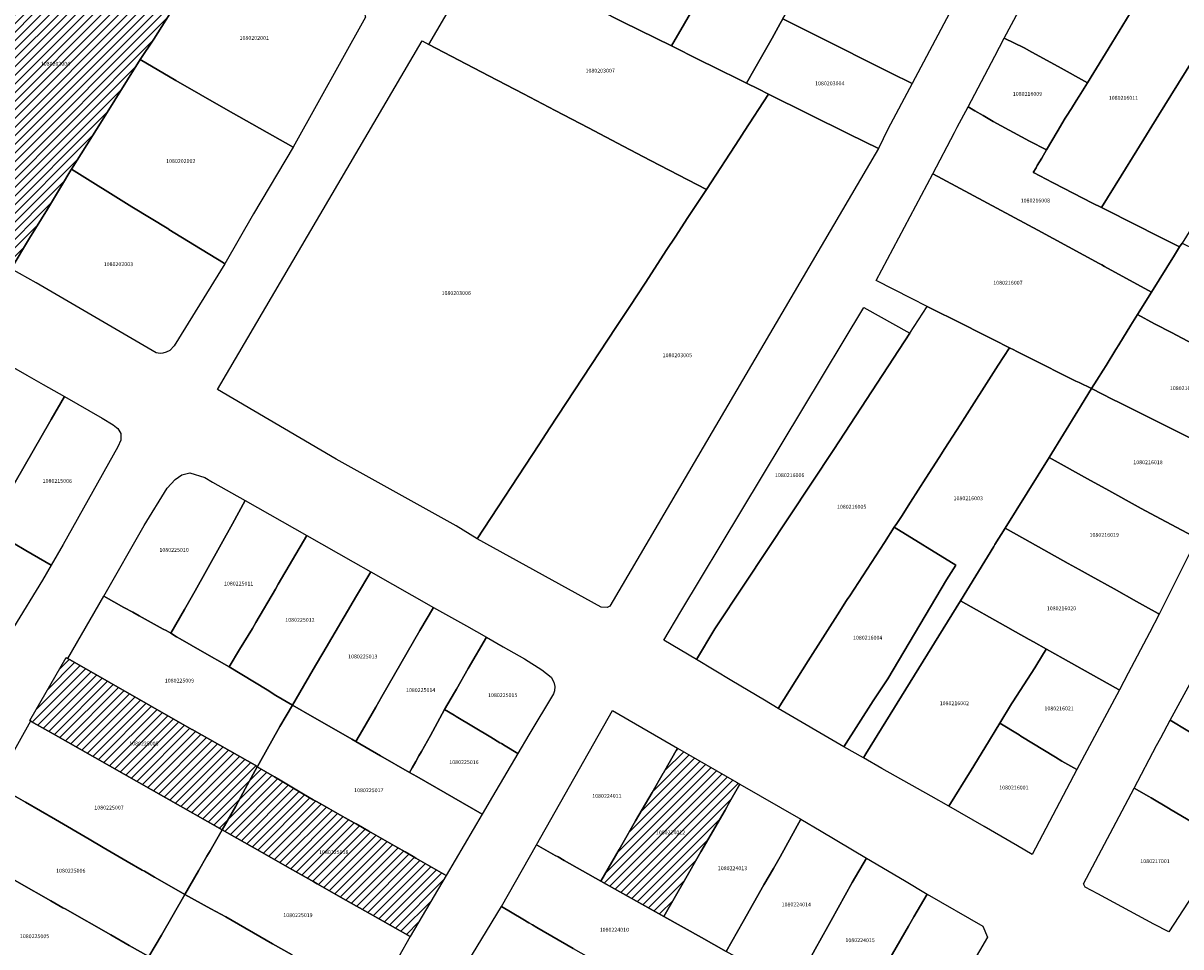
# Model space of a CAD drawing. Units: metres. Extents: x 480890 to 525222, y 9976447 to 10026299.
# Drawn here: x 499593 to 499783, y 9979066 to 9979217 of the extents above; entities that cross this region are included whole.
import ezdxf
from ezdxf.enums import TextEntityAlignment as Align

# ---------------------------------------------------------------- set-up
doc = ezdxf.new("R2010")
doc.units = ezdxf.units.M
doc.header["$MEASUREMENT"] = 0
for name, color, linetype in [('BRA_EUGENIO_ESPEJO', 6, 'Continuous'), ('CLAVE_EUGENIO_ESPEJO', 7, 'Continuous'), ('LOTE_EUGENIO_ESPEJO', 5, 'Continuous')]:
    doc.layers.add(name, color=color, linetype=linetype)
doc.styles.add('Arial', font='arial.ttf')
pattern_1 = [(45, (489597.2614, 10006653.9582), (-0.70710678, 0.70710678), [])]

msp = doc.modelspace()

# ---------------------------------------------------------------- hatches: boundary and pattern name
at = {"layer": 'BRA_EUGENIO_ESPEJO', "linetype": 'Continuous', "lineweight": 13}
h = msp.add_hatch(dxfattribs=at)
h.set_pattern_fill('_USER', color=6, style=0)
h.set_pattern_definition(pattern_1)
h.paths.add_polyline_path([(499594.4701, 9979182.1301), (499591.4601, 9979177.1301), (499585.1301, 9979180.8101), (499584.4725, 9979181.1917), (499575.8979, 9979186.1683), (499575.2401, 9979186.5501), (499571.8671, 9979188.5363), (499579.0301, 9979200.4201), (499583.6401, 9979208.0501), (499588.8501, 9979216.7601), (499590.1341, 9979218.9055), (499592.0701, 9979222.1401), (499592.4801, 9979222.8201), (499600.7301, 9979236.5501), (499605.0101, 9979243.7101), (499606.6553, 9979242.8313), (499626.0001, 9979232.5001), (499622.8601, 9979227.5001), (499621.8101, 9979225.8401), (499621.1401, 9979224.7801), (499614.8201, 9979214.7801), (499612.6201, 9979211.4201), (499606.3615, 9979201.4641), (499601.3335, 9979193.4605), (499601.2231, 9979193.2783), (499600.7415, 9979192.4839), (499600.1801, 9979191.5501), (499598.3901, 9979188.5701), (499597.3901, 9979186.9201)])
h = msp.add_hatch(dxfattribs=at)
h.set_pattern_fill('_USER', color=6, style=0)
h.set_pattern_definition(pattern_1)
h.paths.add_polyline_path([(499628.2901, 9979089.0501), (499626.0601, 9979085.1501), (499598.3535, 9979100.8928), (499594.7501, 9979102.9401), (499594.6449, 9979102.9999), (499594.4989, 9979103.0829), (499600.4461, 9979113.3925), (499600.7273, 9979113.2324), (499621.0983, 9979101.6265), (499621.1235, 9979101.6122), (499631.8292, 9979095.5129), (499631.8001, 9979095.4601), (499629.8501, 9979091.8901)])
h = msp.add_hatch(dxfattribs=at)
h.set_pattern_fill('_USER', color=6, style=0)
h.set_pattern_definition(pattern_1)
h.paths.add_polyline_path([(499700.4305, 9979074.3027), (499698.5091, 9979070.9617), (499688.1483, 9979076.7341), (499691.1668, 9979081.9442), (499691.6041, 9979082.6991), (499693.8726, 9979086.6147), (499696.5621, 9979091.2569), (499698.3952, 9979094.4209), (499698.45, 9979094.5155), (499700.7701, 9979098.5201), (499710.4401, 9979092.9601), (499710.9824, 9979092.6485), (499709.0489, 9979089.2869), (499708.8145, 9979088.8793), (499708.5397, 9979088.4013), (499704.5911, 9979081.5363), (499701.9018, 9979076.8605)])
h = msp.add_hatch(dxfattribs=at)
h.set_pattern_fill('_USER', color=6, style=0)
h.set_pattern_definition(pattern_1)
h.paths.add_polyline_path([(499662.7847, 9979077.6835), (499656.9117, 9979067.6631), (499650.3201, 9979071.4001), (499646.3401, 9979073.6501), (499641.6401, 9979076.3201), (499641.0707, 9979076.6413), (499636.7193, 9979079.1089), (499632.2501, 9979081.6401), (499628.4597, 9979083.7895), (499626.0601, 9979085.1501), (499628.2901, 9979089.0501), (499629.8501, 9979091.8901), (499631.8001, 9979095.4601), (499634.6263, 9979093.8259), (499635.5519, 9979093.2735), (499639.1101, 9979091.1501), (499641.0015, 9979090.0827), (499641.4195, 9979089.8467), (499642.1165, 9979089.4535), (499645.3331, 9979087.6383), (499646.7181, 9979086.8567), (499647.6801, 9979086.3201), (499648.0275, 9979086.1215), (499650.1255, 9979084.9233), (499654.7139, 9979082.3027), (499656.0773, 9979081.5241), (499657.3801, 9979080.7801), (499657.8401, 9979080.5165)])

# ---------------------------------------------------------------- linework, layer by layer
at = {"layer": 'BRA_EUGENIO_ESPEJO', "color": 6, "flags": 128}
msp.add_lwpolyline([(499592.4801, 9979222.8201), (499600.7301, 9979236.5501), (499605.0101, 9979243.7101), (499606.6553, 9979242.8313), (499626.0001, 9979232.5001), (499622.8601, 9979227.5001), (499621.8101, 9979225.8401), (499621.1401, 9979224.7801), (499614.8201, 9979214.7801), (499612.6201, 9979211.4201), (499606.3615, 9979201.4641), (499601.3335, 9979193.4605), (499601.2231, 9979193.2783), (499600.7415, 9979192.4839), (499600.1801, 9979191.5501), (499598.3901, 9979188.5701), (499597.3901, 9979186.9201), (499594.4701, 9979182.1301), (499591.4601, 9979177.1301)], dxfattribs=at)
for points in [[(499628.2901, 9979089.0501), (499626.0601, 9979085.1501), (499598.3535, 9979100.8928), (499594.7501, 9979102.9401), (499594.6449, 9979102.9999), (499594.4989, 9979103.0829), (499600.4461, 9979113.3925), (499600.7273, 9979113.2324), (499621.0983, 9979101.6265), (499621.1235, 9979101.6122), (499631.8292, 9979095.5129), (499631.8001, 9979095.4601), (499629.8501, 9979091.8901)], [(499700.4305, 9979074.3027), (499698.5091, 9979070.9617), (499688.1483, 9979076.7341), (499691.1668, 9979081.9442), (499691.6041, 9979082.6991), (499693.8726, 9979086.6147), (499696.5621, 9979091.2569), (499698.3952, 9979094.4209), (499698.45, 9979094.5155), (499700.7701, 9979098.5201), (499710.4401, 9979092.9601), (499710.9824, 9979092.6485), (499709.0489, 9979089.2869), (499708.8145, 9979088.8793), (499708.5397, 9979088.4013), (499704.5911, 9979081.5363), (499701.9018, 9979076.8605)], [(499662.7847, 9979077.6835), (499656.9117, 9979067.6631), (499650.3201, 9979071.4001), (499646.3401, 9979073.6501), (499641.6401, 9979076.3201), (499641.0707, 9979076.6413), (499636.7193, 9979079.1089), (499632.2501, 9979081.6401), (499628.4597, 9979083.7895), (499626.0601, 9979085.1501), (499628.2901, 9979089.0501), (499629.8501, 9979091.8901), (499631.8001, 9979095.4601), (499634.6263, 9979093.8259), (499635.5519, 9979093.2735), (499639.1101, 9979091.1501), (499641.0015, 9979090.0827), (499641.4195, 9979089.8467), (499642.1165, 9979089.4535), (499645.3331, 9979087.6383), (499646.7181, 9979086.8567), (499647.6801, 9979086.3201), (499648.0275, 9979086.1215), (499650.1255, 9979084.9233), (499654.7139, 9979082.3027), (499656.0773, 9979081.5241), (499657.3801, 9979080.7801), (499657.8401, 9979080.5165)]]:
    msp.add_lwpolyline(points, close=True, dxfattribs=at)
at = {"layer": 'LOTE_EUGENIO_ESPEJO'}
for points in [[(499592.4801, 9979222.8201), (499600.7301, 9979236.5501), (499605.0101, 9979243.7101), (499606.6553, 9979242.8313), (499626.0001, 9979232.5001), (499622.8601, 9979227.5001), (499621.8101, 9979225.8401), (499621.1401, 9979224.7801), (499614.8201, 9979214.7801), (499612.6201, 9979211.4201), (499606.3615, 9979201.4641), (499601.3335, 9979193.4605), (499601.2231, 9979193.2783), (499600.7415, 9979192.4839), (499600.1801, 9979191.5501), (499598.3901, 9979188.5701), (499597.3901, 9979186.9201), (499594.4701, 9979182.1301), (499591.4601, 9979177.1301)], [(499718.0401, 9979218.0901), (499717.6001, 9979217.3201), (499716.2499, 9979214.9451), (499713.4215, 9979209.9765), (499712.0535, 9979207.5735), (499711.0669, 9979208.0615), (499707.0947, 9979210.0265), (499704.2975, 9979211.4101), (499699.7353, 9979213.6671), (499705.8001, 9979224.0501)], [(499788.9229, 9979217.2575), (499781.6801, 9979205.5601), (499779.7081, 9979202.3713), (499776.0877, 9979196.5315), (499773.5099, 9979192.3801), (499770.2801, 9979187.1701), (499768.8303, 9979187.9133), (499762.4699, 9979191.1798), (499762.3759, 9979191.2281), (499762.2819, 9979191.2762), (499759.1212, 9979192.8923), (499759.0961, 9979192.9051), (499759.5489, 9979193.6863), (499759.7501, 9979194.0601), (499760.4901, 9979195.2901), (499761.2801, 9979196.6301), (499763.0203, 9979199.5899), (499764.3501, 9979201.8501), (499764.5401, 9979202.1401), (499765.3801, 9979203.4301), (499766.1401, 9979204.6701), (499766.6141, 9979205.4415), (499767.9715, 9979207.6295), (499771.9923, 9979214.1453), (499775.0009, 9979219.0211)], [(499587.7501, 9979134.5301), (499593.8539, 9979130.9615), (499598.0301, 9979128.5201), (499596.5623, 9979126.1043), (499591.8201, 9979118.3001)], [(499637.5501, 9979064.6501), (499634.2901, 9979066.4901), (499626.6301, 9979070.8801), (499624.2123, 9979072.2135), (499619.9401, 9979074.5701), (499622.1901, 9979078.4601), (499623.5541, 9979080.8147), (499624.0901, 9979081.7401), (499626.0601, 9979085.1501), (499628.4597, 9979083.7895), (499632.2501, 9979081.6401), (499636.7193, 9979079.1089), (499641.0707, 9979076.6413), (499641.6401, 9979076.3201), (499646.3401, 9979073.6501), (499650.3201, 9979071.4001), (499656.9117, 9979067.6631), (499654.9647, 9979064.3053)], [(499683.6401, 9979065.7001), (499677.6899, 9979069.1497), (499676.9801, 9979069.5601), (499676.3639, 9979069.9249), (499675.3741, 9979070.5109), (499671.8801, 9979072.5801), (499677.6001, 9979082.6801), (499680.6801, 9979080.9701), (499681.1467, 9979080.7035), (499682.1451, 9979080.1329), (499685.1601, 9979078.4101), (499688.1483, 9979076.7341), (499698.5091, 9979070.9617), (499704.6805, 9979067.5007), (499708.7395, 9979065.2205)], [(499614.0401, 9979064.3701), (499616.0901, 9979067.9001), (499619.9401, 9979074.5701), (499624.2123, 9979072.2135), (499626.6301, 9979070.8801), (499634.2901, 9979066.4901), (499637.5501, 9979064.6501)]]:
    msp.add_lwpolyline(points, dxfattribs=at)
for points in [[(499705.8001, 9979224.0501), (499699.7353, 9979213.6671), (499691.8501, 9979217.5601), (499687.8201, 9979219.5601), (499672.8201, 9979226.9901), (499672.0289, 9979227.3783), (499668.7401, 9979229.0001), (499675.1701, 9979240.0901), (499678.4581, 9979238.3685), (499691.4953, 9979231.5425), (499694.1539, 9979230.1505), (499696.2147, 9979229.0717), (499700.5097, 9979226.8721), (499705.5001, 9979224.2101)], [(499649.5401, 9979218.3601), (499637.6745, 9979197.0507), (499626.6789, 9979203.3039), (499618.4665, 9979207.9859), (499612.6201, 9979211.4201), (499614.8201, 9979214.7801), (499621.1401, 9979224.7801), (499621.8101, 9979225.8401), (499622.8601, 9979227.5001), (499626.0001, 9979232.5001), (499630.8401, 9979229.8833), (499631.6601, 9979229.4401), (499649.1101, 9979220.0601)], [(499741.6245, 9979223.1345), (499746.2927, 9979220.8015), (499739.2301, 9979207.5001), (499735.7031, 9979209.2627), (499723.3535, 9979215.4345), (499718.0401, 9979218.0901), (499720.3173, 9979222.0815), (499723.8201, 9979228.2501), (499725.5385, 9979231.1737), (499728.5353, 9979229.6787), (499733.9485, 9979226.9779), (499739.4669, 9979224.2129)], [(499710.9165, 9979198.4489), (499705.4801, 9979190.1101), (499696.3075, 9979194.9039), (499691.8527, 9979197.2322), (499686.1343, 9979200.2209), (499680.6935, 9979203.0645), (499675.4781, 9979205.7901), (499669.7767, 9979208.7699), (499659.9801, 9979213.8901), (499668.7401, 9979229.0001), (499672.0289, 9979227.3783), (499672.8201, 9979226.9901), (499687.8201, 9979219.5601), (499691.8501, 9979217.5601), (499699.7353, 9979213.6671), (499704.2975, 9979211.4101), (499707.0947, 9979210.0265), (499711.0669, 9979208.0615), (499712.0535, 9979207.5735), (499713.9623, 9979206.6163), (499715.6501, 9979205.7701), (499711.6903, 9979199.6463)], [(499771.9923, 9979214.1453), (499767.9715, 9979207.6295), (499763.1709, 9979210.2917), (499758.8805, 9979212.6707), (499757.6201, 9979213.3701), (499754.3501, 9979214.9601), (499757.9401, 9979221.7101), (499762.0201, 9979229.3601), (499762.5101, 9979229.5901), (499763.2401, 9979229.6801), (499763.9701, 9979229.6701), (499764.5801, 9979229.5501), (499767.9353, 9979227.8625), (499777.4805, 9979223.0393), (499775.0697, 9979219.1327), (499775.0009, 9979219.0211)], [(499735.2601, 9979200.0401), (499733.6901, 9979196.8701), (499728.9067, 9979199.2031), (499722.1797, 9979202.5493), (499715.6501, 9979205.7701), (499713.9623, 9979206.6163), (499712.0535, 9979207.5735), (499713.4215, 9979209.9765), (499716.2499, 9979214.9451), (499717.6001, 9979217.3201), (499718.0401, 9979218.0901), (499723.3535, 9979215.4345), (499735.7031, 9979209.2627), (499739.2301, 9979207.5001)], [(499783.5101, 9979181.3301), (499783.1061, 9979180.7211), (499778.5795, 9979182.9987), (499776.7891, 9979183.8995), (499776.2579, 9979184.1663), (499770.2801, 9979187.1701), (499773.5099, 9979192.3801), (499776.0877, 9979196.5315), (499779.7081, 9979202.3713), (499781.6801, 9979205.5601), (499788.9229, 9979217.2575), (499801.8365, 9979210.7321), (499797.6101, 9979203.9401), (499797.3957, 9979203.6009), (499795.5501, 9979200.6801), (499794.0601, 9979198.2901), (499792.7317, 9979196.1699), (499791.2549, 9979193.8129), (499788.4701, 9979189.3601), (499787.1601, 9979187.2601), (499786.6201, 9979186.3801)], [(499677.9701, 9979148.2701), (499667.9001, 9979132.8801), (499664.4101, 9979134.9801), (499644.7799, 9979145.9477), (499625.2875, 9979157.3223), (499658.8855, 9979214.4855), (499659.9801, 9979213.8901), (499669.7767, 9979208.7699), (499675.4781, 9979205.7901), (499680.6935, 9979203.0645), (499686.1343, 9979200.2209), (499691.8527, 9979197.2322), (499696.3075, 9979194.9039), (499705.4801, 9979190.1101), (499702.4645, 9979185.5237), (499700.3679, 9979182.3349), (499699.0159, 9979180.2789), (499695.4151, 9979174.8023), (499692.9067, 9979170.9359), (499690.6379, 9979167.5045), (499679.8271, 9979151.0819)], [(499763.0203, 9979199.5899), (499761.2801, 9979196.6301), (499758.4601, 9979198.0401), (499752.5431, 9979201.3057), (499750.8601, 9979202.2501), (499749.5301, 9979203.0401), (499748.4201, 9979203.7001), (499752.8001, 9979211.9801), (499754.3501, 9979214.9601), (499757.6201, 9979213.3701), (499758.8805, 9979212.6707), (499763.1709, 9979210.2917), (499767.9715, 9979207.6295), (499766.6141, 9979205.4415), (499766.1401, 9979204.6701), (499765.3801, 9979203.4301), (499764.5401, 9979202.1401), (499764.3501, 9979201.8501)], [(499631.2177, 9979186.1615), (499626.5143, 9979177.9543), (499626.2461, 9979178.1189), (499621.5249, 9979181.0125), (499617.3069, 9979183.5987), (499617.2963, 9979183.6053), (499611.2615, 9979187.3053), (499601.3335, 9979193.4605), (499606.3615, 9979201.4641), (499612.6201, 9979211.4201), (499618.4665, 9979207.9859), (499626.6789, 9979203.3039), (499637.6745, 9979197.0507)], [(499689.6201, 9979121.8101), (499689.2101, 9979121.6001), (499688.2101, 9979121.6801), (499667.9001, 9979132.8801), (499677.9701, 9979148.2701), (499679.8271, 9979151.0819), (499690.6379, 9979167.5045), (499692.9067, 9979170.9359), (499695.4151, 9979174.8023), (499699.0159, 9979180.2789), (499700.3679, 9979182.3349), (499702.4645, 9979185.5237), (499705.4801, 9979190.1101), (499710.9165, 9979198.4489), (499711.6903, 9979199.6463), (499715.6501, 9979205.7701), (499722.1797, 9979202.5493), (499728.9067, 9979199.2031), (499733.6901, 9979196.8701)], [(499782.2701, 9979179.3601), (499778.4933, 9979173.3151), (499770.8001, 9979177.5077), (499770.3409, 9979177.7579), (499769.9231, 9979177.9857), (499759.8401, 9979183.4801), (499742.6001, 9979192.7201), (499746.1731, 9979199.4607), (499746.6303, 9979200.3235), (499748.4201, 9979203.7001), (499749.5301, 9979203.0401), (499750.8601, 9979202.2501), (499752.5431, 9979201.3057), (499758.4601, 9979198.0401), (499761.2801, 9979196.6301), (499760.4901, 9979195.2901), (499759.7501, 9979194.0601), (499759.5489, 9979193.6863), (499759.0961, 9979192.9051), (499759.1212, 9979192.8923), (499762.2819, 9979191.2762), (499762.3759, 9979191.2281), (499762.4699, 9979191.1798), (499768.8303, 9979187.9133), (499770.2801, 9979187.1701), (499776.2579, 9979184.1663), (499776.7891, 9979183.8995), (499778.5795, 9979182.9987), (499783.1061, 9979180.7211)], [(499616.3301, 9979163.3001), (499615.8701, 9979163.2601), (499615.2201, 9979163.3401), (499595.5201, 9979174.8101), (499591.4601, 9979177.1301), (499594.4701, 9979182.1301), (499597.3901, 9979186.9201), (499598.3901, 9979188.5701), (499600.1801, 9979191.5501), (499600.7415, 9979192.4839), (499601.2231, 9979193.2783), (499601.3335, 9979193.4605), (499611.2615, 9979187.3053), (499617.2963, 9979183.6053), (499617.3069, 9979183.5987), (499621.5249, 9979181.0125), (499626.2461, 9979178.1189), (499626.5143, 9979177.9543), (499618.1901, 9979164.5201), (499617.4801, 9979163.7601), (499616.8901, 9979163.4601)], [(499769.5351, 9979158.8853), (499768.6657, 9979157.4817), (499766.6031, 9979158.4829), (499766.1001, 9979158.7101), (499758.2443, 9979162.6383), (499756.3001, 9979163.6301), (499755.9301, 9979163.8201), (499755.2101, 9979164.1901), (499752.6301, 9979165.4801), (499750.3309, 9979166.6319), (499747.6401, 9979167.9801), (499741.7151, 9979170.9715), (499739.1207, 9979172.2813), (499733.3201, 9979175.2101), (499742.6001, 9979192.7201), (499759.8401, 9979183.4801), (499769.9231, 9979177.9857), (499770.3409, 9979177.7579), (499770.8001, 9979177.5077), (499778.4933, 9979173.3151), (499776.1757, 9979169.6217), (499775.1225, 9979167.9163), (499773.1301, 9979164.6901), (499772.6379, 9979163.8953), (499771.0311, 9979161.3009), (499770.5541, 9979160.5307)], [(499804.2431, 9979167.3663), (499799.0401, 9979157.6401), (499796.6901, 9979158.8501), (499789.3879, 9979162.6723), (499783.3999, 9979165.8067), (499781.8639, 9979166.6071), (499779.0101, 9979168.1201), (499776.1757, 9979169.6217), (499778.4933, 9979173.3151), (499782.2701, 9979179.3601), (499783.1061, 9979180.7211), (499783.5101, 9979181.3301), (499785.5369, 9979180.3351), (499787.2669, 9979179.4859), (499790.0263, 9979178.1145), (499792.9781, 9979176.6527), (499793.2801, 9979176.4901), (499795.7001, 9979175.1901), (499797.6763, 9979174.1299), (499800.0797, 9979172.8795), (499800.8801, 9979172.4601), (499803.8649, 9979170.8905), (499805.6197, 9979169.9395)], [(499738.8501, 9979166.5901), (499726.3805, 9979147.5207), (499711.7297, 9979125.4319), (499706.8801, 9979118.1201), (499703.8531, 9979113.0569), (499698.4947, 9979116.2559), (499701.2801, 9979120.9301), (499731.3001, 9979170.7901)], [(499722.1915, 9979112.8499), (499717.2401, 9979105.0601), (499715.0201, 9979106.3901), (499709.6567, 9979109.5921), (499703.8531, 9979113.0569), (499706.8801, 9979118.1201), (499711.7297, 9979125.4319), (499726.3805, 9979147.5207), (499738.8501, 9979166.5901), (499741.7151, 9979170.9715), (499747.6401, 9979167.9801), (499750.3309, 9979166.6319), (499752.6301, 9979165.4801), (499755.2101, 9979164.1901), (499753.3609, 9979161.3095), (499747.0971, 9979151.5419), (499746.4901, 9979150.6001), (499744.6113, 9979147.6791), (499743.6583, 9979146.1911), (499741.4899, 9979142.8201), (499738.9417, 9979138.8589), (499737.4601, 9979136.5501), (499736.7201, 9979135.4001), (499736.3103, 9979134.7663), (499734.6901, 9979132.2601), (499728.9901, 9979123.5101), (499728.5959, 9979122.9123), (499728.3701, 9979122.5701), (499727.3647, 9979120.9885)], [(499794.3901, 9979148.8501), (499792.6001, 9979145.4601), (499789.1501, 9979147.1901), (499784.2201, 9979149.6701), (499778.9901, 9979152.2901), (499773.2051, 9979155.2001), (499772.1603, 9979155.7269), (499768.6657, 9979157.4817), (499769.5351, 9979158.8853), (499770.5541, 9979160.5307), (499771.0311, 9979161.3009), (499772.6379, 9979163.8953), (499773.1301, 9979164.6901), (499775.1225, 9979167.9163), (499776.1757, 9979169.6217), (499779.0101, 9979168.1201), (499781.8639, 9979166.6071), (499783.3999, 9979165.8067), (499789.3879, 9979162.6723), (499796.6901, 9979158.8501), (499799.0401, 9979157.6401)], [(499731.6543, 9979097.5973), (499731.2495, 9979096.9369), (499728.0063, 9979098.7881), (499732.8401, 9979106.3001), (499735.2701, 9979109.9301), (499744.8877, 9979126.1563), (499746.4101, 9979128.5601), (499736.3103, 9979134.7663), (499736.7201, 9979135.4001), (499737.4601, 9979136.5501), (499738.9417, 9979138.8589), (499741.4899, 9979142.8201), (499743.6583, 9979146.1911), (499744.6113, 9979147.6791), (499746.4901, 9979150.6001), (499747.0971, 9979151.5419), (499753.3609, 9979161.3095), (499755.2101, 9979164.1901), (499755.9301, 9979163.8201), (499756.3001, 9979163.6301), (499758.2443, 9979162.6383), (499766.1001, 9979158.7101), (499766.6031, 9979158.4829), (499768.6657, 9979157.4817), (499766.4001, 9979153.8237), (499761.6883, 9979146.2155), (499754.4793, 9979134.6185), (499752.8164, 9979131.9115), (499752.6216, 9979131.5944), (499747.17, 9979122.7201), (499747.1469, 9979122.6826), (499738.1801, 9979108.2401)], [(499589.4897, 9979137.5689), (499587.7501, 9979134.5301), (499585.2719, 9979135.9333), (499582.4089, 9979137.5543), (499579.6953, 9979139.0907), (499577.0201, 9979140.6055), (499580.7365, 9979146.8103), (499581.3811, 9979147.8861), (499583.1101, 9979150.7801), (499586.5455, 9979156.9981), (499586.7501, 9979157.3419), (499588.2241, 9979159.8191), (499589.6401, 9979162.1855), (499594.0039, 9979159.6997), (499596.6743, 9979158.1785), (499600.2001, 9979156.1701), (499598.0001, 9979152.4301), (499597.7899, 9979152.0669), (499590.8487, 9979139.9427), (499590.6019, 9979139.5117), (499590.4155, 9979139.1859)], [(499792.6001, 9979145.4601), (499786.0567, 9979132.9443), (499778.3501, 9979137.0101), (499776.8101, 9979137.8601), (499771.0223, 9979141.0597), (499768.5043, 9979142.4505), (499761.6883, 9979146.2155), (499766.4001, 9979153.8237), (499768.6657, 9979157.4817), (499772.1603, 9979155.7269), (499773.2051, 9979155.2001), (499778.9901, 9979152.2901), (499784.2201, 9979149.6701), (499789.1501, 9979147.1901)], [(499599.9601, 9979131.9301), (499598.0301, 9979128.5201), (499593.8539, 9979130.9615), (499587.7501, 9979134.5301), (499589.4897, 9979137.5689), (499590.4155, 9979139.1859), (499590.6019, 9979139.5117), (499590.8487, 9979139.9427), (499597.7899, 9979152.0669), (499598.0001, 9979152.4301), (499600.2001, 9979156.1701), (499606.3601, 9979152.6501), (499608.1701, 9979151.5701), (499608.7201, 9979151.1301), (499608.9401, 9979150.9501), (499609.4101, 9979150.1301), (499609.4201, 9979149.0301), (499608.9501, 9979147.9401)], [(499784.6861, 9979130.3229), (499779.7525, 9979120.5177), (499779.6035, 9979120.6007), (499777.5209, 9979121.7629), (499777.5069, 9979121.7705), (499777.5003, 9979121.7742), (499776.0243, 9979122.5977), (499772.3457, 9979124.6502), (499768.6095, 9979126.7348), (499766.6339, 9979127.8371), (499764.8325, 9979128.8421), (499757.7393, 9979132.7997), (499754.4793, 9979134.6185), (499761.6883, 9979146.2155), (499768.5043, 9979142.4505), (499771.0223, 9979141.0597), (499776.8101, 9979137.8601), (499778.3501, 9979137.0101), (499786.0567, 9979132.9443)], [(499619.8483, 9979121.2609), (499617.6101, 9979117.3801), (499616.8401, 9979117.8101), (499616.3499, 9979118.0797), (499612.4361, 9979120.2509), (499611.4015, 9979120.8249), (499609.9501, 9979121.6301), (499606.6301, 9979123.4501), (499613.2601, 9979135.0501), (499617.0221, 9979141.1425), (499618.3233, 9979142.5949), (499619.4465, 9979143.3295), (499620.7425, 9979143.6753), (499623.1835, 9979142.9175), (499624.4863, 9979142.1741), (499629.8335, 9979139.1317), (499627.7501, 9979135.3001), (499621.6301, 9979124.3501)], [(499628.9195, 9979114.7149), (499627.2001, 9979111.8601), (499622.7971, 9979114.3855), (499619.1885, 9979116.4553), (499618.5701, 9979116.8101), (499617.6101, 9979117.3801), (499619.8483, 9979121.2609), (499621.6301, 9979124.3501), (499627.7501, 9979135.3001), (499629.8335, 9979139.1317), (499639.9341, 9979133.4195), (499635.2617, 9979125.4367), (499634.8027, 9979124.6363), (499631.5891, 9979119.1481), (499631.0021, 9979118.1637)], [(499732.8401, 9979106.3001), (499728.0063, 9979098.7881), (499717.2401, 9979105.0601), (499722.1915, 9979112.8499), (499727.3647, 9979120.9885), (499728.3701, 9979122.5701), (499728.5959, 9979122.9123), (499728.9901, 9979123.5101), (499734.6901, 9979132.2601), (499736.3103, 9979134.7663), (499746.4101, 9979128.5601), (499744.8877, 9979126.1563), (499735.2701, 9979109.9301)], [(499774.6874, 9979110.8602), (499773.2379, 9979108.0965), (499773.105, 9979108.1708), (499768.4813, 9979110.7557), (499764.0081, 9979113.2564), (499763.9942, 9979113.2642), (499761.2511, 9979114.7977), (499759.1547, 9979115.9696), (499758.4261, 9979116.3769), (499756.2131, 9979117.6141), (499754.5357, 9979118.5519), (499747.1469, 9979122.6826), (499747.17, 9979122.7201), (499752.6216, 9979131.5944), (499752.8164, 9979131.9115), (499754.4793, 9979134.6185), (499757.7393, 9979132.7997), (499764.8325, 9979128.8421), (499766.6339, 9979127.8371), (499768.6095, 9979126.7348), (499772.3457, 9979124.6502), (499776.0243, 9979122.5977), (499777.5003, 9979121.7742), (499777.5069, 9979121.7706), (499777.5214, 9979121.7626), (499779.6035, 9979120.6007), (499779.7525, 9979120.5177), (499778.1418, 9979117.4466)], [(499639.3821, 9979108.6833), (499637.5701, 9979105.6001), (499634.8767, 9979107.2009), (499633.4161, 9979108.0899), (499627.2001, 9979111.8601), (499628.9195, 9979114.7149), (499631.0021, 9979118.1637), (499631.5891, 9979119.1481), (499634.8027, 9979124.6363), (499635.2617, 9979125.4367), (499639.9341, 9979133.4195), (499647.5189, 9979129.1013), (499650.4247, 9979127.4593), (499648.1001, 9979123.5201), (499642.5877, 9979114.1391), (499641.3717, 9979112.0697)], [(499649.0657, 9979101.4709), (499648.0027, 9979099.6151), (499647.3029, 9979100.0165), (499645.5061, 9979101.0473), (499640.8285, 9979103.7307), (499637.5701, 9979105.6001), (499639.3821, 9979108.6833), (499641.3717, 9979112.0697), (499642.5877, 9979114.1391), (499648.1001, 9979123.5201), (499650.4247, 9979127.4593), (499660.7405, 9979121.6193), (499658.4601, 9979117.8501), (499652.2385, 9979107.0063), (499651.2431, 9979105.2715)], [(499632.1201, 9979096.0401), (499631.8292, 9979095.5129), (499621.1235, 9979101.6122), (499621.0983, 9979101.6265), (499600.7273, 9979113.2324), (499606.6301, 9979123.4501), (499609.9501, 9979121.6301), (499611.4015, 9979120.8249), (499612.4361, 9979120.2509), (499616.3499, 9979118.0797), (499616.8401, 9979117.8101), (499617.6101, 9979117.3801), (499618.5701, 9979116.8101), (499619.1885, 9979116.4553), (499622.7971, 9979114.3855), (499627.2001, 9979111.8601), (499633.4161, 9979108.0899), (499634.8767, 9979107.2009), (499637.5701, 9979105.6001), (499635.5101, 9979102.1101)], [(499748.8901, 9979094.9601), (499745.2301, 9979089.0201), (499742.3501, 9979090.6601), (499734.2807, 9979095.2205), (499731.2495, 9979096.9369), (499731.6543, 9979097.5973), (499738.1801, 9979108.2401), (499747.1469, 9979122.6826), (499754.5357, 9979118.5519), (499756.2131, 9979117.6141), (499758.4261, 9979116.3769), (499759.1547, 9979115.9696), (499761.2511, 9979114.7977), (499761.2401, 9979114.7801), (499759.6707, 9979112.2347), (499759.3397, 9979111.7001), (499755.7379, 9979106.1365), (499755.5201, 9979105.8001), (499753.6401, 9979102.6601), (499751.1401, 9979098.6101)], [(499657.2185, 9979095.2973), (499656.8063, 9979094.5647), (499652.0327, 9979097.3031), (499648.0027, 9979099.6151), (499649.0657, 9979101.4709), (499651.2431, 9979105.2715), (499652.2385, 9979107.0063), (499658.4601, 9979117.8501), (499660.7405, 9979121.6193), (499666.1185, 9979118.5757), (499669.3929, 9979116.7227), (499666.4201, 9979111.6101), (499664.4685, 9979108.2209), (499664.1605, 9979107.6899), (499662.5301, 9979104.8601), (499660.2101, 9979100.6101), (499658.7301, 9979097.9801), (499658.3301, 9979097.2701), (499657.8291, 9979096.3823)], [(499676.3701, 9979100.7401), (499674.5341, 9979097.6915), (499672.4601, 9979098.9301), (499671.8461, 9979099.2967), (499671.6015, 9979099.4427), (499670.1289, 9979100.3223), (499664.4399, 9979103.7199), (499664.0895, 9979103.9293), (499662.5301, 9979104.8601), (499664.1605, 9979107.6899), (499664.4685, 9979108.2209), (499666.4201, 9979111.6101), (499669.3929, 9979116.7227), (499672.1331, 9979115.1719), (499675.6701, 9979113.1701), (499678.4901, 9979111.4001), (499680.0301, 9979110.2101), (499680.4701, 9979109.3901), (499680.6301, 9979108.6601), (499680.5701, 9979107.9401), (499680.4001, 9979107.4401)], [(499628.2901, 9979089.0501), (499626.0601, 9979085.1501), (499598.3535, 9979100.8928), (499594.7501, 9979102.9401), (499594.6449, 9979102.9999), (499594.4989, 9979103.0829), (499600.4461, 9979113.3925), (499600.7273, 9979113.2324), (499621.0983, 9979101.6265), (499621.1235, 9979101.6122), (499631.8292, 9979095.5129), (499631.8001, 9979095.4601), (499629.8501, 9979091.8901)], [(499773.2379, 9979108.0965), (499766.2401, 9979095.0401), (499763.8001, 9979096.4201), (499762.7701, 9979097.0501), (499757.0601, 9979100.5201), (499756.7901, 9979100.7501), (499753.6401, 9979102.6601), (499755.5201, 9979105.8001), (499755.7379, 9979106.1365), (499759.3397, 9979111.7001), (499759.6707, 9979112.2347), (499761.2401, 9979114.7801), (499761.2511, 9979114.7977), (499763.9942, 9979113.2642), (499764.0081, 9979113.2564), (499768.4813, 9979110.7557), (499773.105, 9979108.1708)], [(499801.4677, 9979098.9465), (499797.7629, 9979093.3945), (499795.4901, 9979094.7601), (499787.7087, 9979099.4377), (499787.3659, 9979099.6439), (499781.5625, 9979103.1325), (499787.7601, 9979114.4301), (499790.2101, 9979113.1251), (499790.4793, 9979112.9581), (499790.9909, 9979112.6447), (499795.2125, 9979110.0591), (499795.5527, 9979109.8483), (499796.7931, 9979109.0803), (499797.9713, 9979108.3699), (499800.8901, 9979106.6101), (499804.9801, 9979104.2101)], [(499668.7201, 9979087.7301), (499662.7847, 9979077.6835), (499657.8401, 9979080.5165), (499657.3801, 9979080.7801), (499656.0773, 9979081.5241), (499654.7139, 9979082.3027), (499650.1255, 9979084.9233), (499648.0275, 9979086.1215), (499647.6801, 9979086.3201), (499646.7181, 9979086.8567), (499645.3331, 9979087.6383), (499642.1165, 9979089.4535), (499641.4195, 9979089.8467), (499641.0015, 9979090.0827), (499639.1101, 9979091.1501), (499635.5519, 9979093.2735), (499634.6263, 9979093.8259), (499631.8001, 9979095.4601), (499631.8292, 9979095.5129), (499632.1201, 9979096.0401), (499635.5101, 9979102.1101), (499637.5701, 9979105.6001), (499640.8285, 9979103.7307), (499645.5061, 9979101.0473), (499647.3029, 9979100.0165), (499648.0027, 9979099.6151), (499652.0327, 9979097.3031), (499656.8063, 9979094.5647), (499657.9985, 9979093.8807)], [(499670.4101, 9979090.6255), (499668.7201, 9979087.7301), (499657.9985, 9979093.8807), (499656.8063, 9979094.5647), (499657.2185, 9979095.2973), (499657.8291, 9979096.3823), (499658.3301, 9979097.2701), (499658.7301, 9979097.9801), (499660.2101, 9979100.6101), (499662.5301, 9979104.8601), (499664.0895, 9979103.9293), (499664.4399, 9979103.7199), (499670.1289, 9979100.3223), (499671.6015, 9979099.4427), (499671.8461, 9979099.2967), (499672.4601, 9979098.9301), (499674.5341, 9979097.6915)], [(499691.1668, 9979081.9442), (499688.1483, 9979076.7341), (499685.1601, 9979078.4101), (499682.1451, 9979080.1329), (499681.1467, 9979080.7035), (499680.6801, 9979080.9701), (499677.6001, 9979082.6801), (499690.0701, 9979104.7001), (499700.7701, 9979098.5201), (499698.45, 9979094.5155), (499698.3952, 9979094.4209), (499696.5621, 9979091.2569), (499693.8726, 9979086.6147), (499691.6041, 9979082.6991)], [(499622.1901, 9979078.4601), (499619.9401, 9979074.5701), (499617.3607, 9979076.0413), (499614.9805, 9979077.4007), (499613.2889, 9979078.3643), (499612.9413, 9979078.5623), (499610.4501, 9979079.9901), (499606.5501, 9979082.2601), (499604.2101, 9979083.6203), (499598.6901, 9979086.8301), (499593.7853, 9979089.6755), (499592.2715, 9979090.5537), (499591.6401, 9979090.9201), (499588.7533, 9979092.5305), (499594.6449, 9979102.9999), (499594.7501, 9979102.9401), (499598.3535, 9979100.8928), (499626.0601, 9979085.1501), (499624.0901, 9979081.7401), (499623.5541, 9979080.8147)], [(499766.2401, 9979095.0401), (499758.9301, 9979081.1301), (499756.5101, 9979082.5201), (499751.0233, 9979085.6817), (499745.2301, 9979089.0201), (499748.8901, 9979094.9601), (499751.1401, 9979098.6101), (499753.6401, 9979102.6601), (499756.7901, 9979100.7501), (499757.0601, 9979100.5201), (499762.7701, 9979097.0501), (499763.8001, 9979096.4201)], [(499795.8675, 9979090.5541), (499790.8401, 9979083.0201), (499788.8601, 9979084.1801), (499787.3501, 9979085.1001), (499787.0057, 9979085.3039), (499781.7213, 9979088.4327), (499781.2753, 9979088.6975), (499778.4139, 9979090.3959), (499778.0701, 9979090.6001), (499775.6301, 9979091.9601), (499779.3401, 9979099.0001), (499779.9999, 9979100.2247), (499781.5625, 9979103.1325), (499787.3659, 9979099.6439), (499787.7087, 9979099.4377), (499795.4901, 9979094.7601), (499797.7629, 9979093.3945)], [(499700.4305, 9979074.3027), (499698.5091, 9979070.9617), (499688.1483, 9979076.7341), (499691.1668, 9979081.9442), (499691.6041, 9979082.6991), (499693.8726, 9979086.6147), (499696.5621, 9979091.2569), (499698.3952, 9979094.4209), (499698.45, 9979094.5155), (499700.7701, 9979098.5201), (499710.4401, 9979092.9601), (499710.9824, 9979092.6485), (499709.0489, 9979089.2869), (499708.8145, 9979088.8793), (499708.5397, 9979088.4013), (499704.5911, 9979081.5363), (499701.9018, 9979076.8605)], [(499662.7847, 9979077.6835), (499656.9117, 9979067.6631), (499650.3201, 9979071.4001), (499646.3401, 9979073.6501), (499641.6401, 9979076.3201), (499641.0707, 9979076.6413), (499636.7193, 9979079.1089), (499632.2501, 9979081.6401), (499628.4597, 9979083.7895), (499626.0601, 9979085.1501), (499628.2901, 9979089.0501), (499629.8501, 9979091.8901), (499631.8001, 9979095.4601), (499634.6263, 9979093.8259), (499635.5519, 9979093.2735), (499639.1101, 9979091.1501), (499641.0015, 9979090.0827), (499641.4195, 9979089.8467), (499642.1165, 9979089.4535), (499645.3331, 9979087.6383), (499646.7181, 9979086.8567), (499647.6801, 9979086.3201), (499648.0275, 9979086.1215), (499650.1255, 9979084.9233), (499654.7139, 9979082.3027), (499656.0773, 9979081.5241), (499657.3801, 9979080.7801), (499657.8401, 9979080.5165)], [(499616.0901, 9979067.9001), (499614.0401, 9979064.3701), (499610.8197, 9979066.1995), (499607.7901, 9979067.9201), (499600.2787, 9979072.1839), (499599.9309, 9979072.3815), (499597.9409, 9979073.5115), (499592.7501, 9979076.4601), (499586.2879, 9979080.1263), (499582.7501, 9979082.1301), (499584.1501, 9979084.5401), (499588.7533, 9979092.5305), (499591.6401, 9979090.9201), (499592.2715, 9979090.5537), (499593.7853, 9979089.6755), (499598.6901, 9979086.8301), (499604.2101, 9979083.6203), (499606.5501, 9979082.2601), (499610.4501, 9979079.9901), (499612.9413, 9979078.5623), (499613.2889, 9979078.3643), (499614.9805, 9979077.4007), (499617.3607, 9979076.0413), (499619.9401, 9979074.5701)], [(499711.5089, 9979070.1209), (499708.7395, 9979065.2205), (499704.6805, 9979067.5007), (499698.5091, 9979070.9617), (499700.4305, 9979074.3027), (499701.9018, 9979076.8605), (499704.5911, 9979081.5363), (499708.5397, 9979088.4013), (499708.8145, 9979088.8793), (499709.0489, 9979089.2869), (499710.9824, 9979092.6485), (499720.9893, 9979086.9107), (499717.5595, 9979080.7507), (499716.4795, 9979078.8107), (499714.9095, 9979076.1407)], [(499790.8401, 9979083.0201), (499781.3201, 9979068.4201), (499778.8501, 9979069.6901), (499769.6701, 9979074.6501), (499767.6401, 9979075.7501), (499767.3601, 9979076.2901), (499775.6301, 9979091.9601), (499778.0701, 9979090.6001), (499778.4139, 9979090.3959), (499781.2753, 9979088.6975), (499781.7213, 9979088.4327), (499787.0057, 9979085.3039), (499787.3501, 9979085.1001), (499788.8601, 9979084.1801)], [(499723.3441, 9979065.5901), (499719.7393, 9979058.9905), (499713.3701, 9979062.6001), (499712.7609, 9979062.9447), (499708.7395, 9979065.2205), (499711.5089, 9979070.1209), (499714.9095, 9979076.1407), (499716.4795, 9979078.8107), (499717.5595, 9979080.7507), (499720.9893, 9979086.9107), (499724.2905, 9979084.9499), (499731.7375, 9979080.5263), (499729.3801, 9979076.5201), (499725.9329, 9979070.3133), (499725.3763, 9979069.3109)], [(499609.1001, 9979055.8501), (499607.5201, 9979053.1401), (499605.3999, 9979054.3707), (499604.8189, 9979054.7079), (499604.2993, 9979055.0087), (499599.3801, 9979057.8601), (499593.8403, 9979061.0705), (499591.2201, 9979062.5901), (499589.7291, 9979063.4485), (499587.3901, 9979064.7901), (499583.2601, 9979067.1801), (499580.2457, 9979068.9215), (499576.1801, 9979071.2701), (499580.0853, 9979077.7253), (499582.7501, 9979082.1301), (499586.2879, 9979080.1263), (499592.7501, 9979076.4601), (499597.9409, 9979073.5115), (499599.9309, 9979072.3815), (499600.2787, 9979072.1839), (499607.7901, 9979067.9201), (499610.8197, 9979066.1995), (499614.0401, 9979064.3701)], [(499730.8501, 9979056.1001), (499729.3501, 9979053.5901), (499719.7393, 9979058.9905), (499723.3441, 9979065.5901), (499725.3763, 9979069.3109), (499725.9329, 9979070.3133), (499729.3801, 9979076.5201), (499731.7375, 9979080.5263), (499737.9533, 9979076.8337), (499741.6827, 9979074.6185), (499739.5187, 9979070.9097), (499738.6101, 9979069.3701), (499736.0101, 9979064.8501), (499734.1801, 9979061.6901), (499732.5401, 9979058.9501)], [(499751.5801, 9979067.5701), (499739.9401, 9979047.6501), (499729.3501, 9979053.5901), (499730.8501, 9979056.1001), (499732.5401, 9979058.9501), (499734.1801, 9979061.6901), (499736.0101, 9979064.8501), (499738.6101, 9979069.3701), (499739.5187, 9979070.9097), (499741.6827, 9979074.6185), (499750.8101, 9979069.3401)], [(499701.5087, 9979052.4333), (499696.7901, 9979044.2301), (499691.6799, 9979047.1597), (499690.0371, 9979048.1011), (499689.6901, 9979048.3001), (499687.1501, 9979049.6801), (499683.5401, 9979051.6901), (499671.4001, 9979058.5801), (499665.4169, 9979061.9947), (499671.8801, 9979072.5801), (499675.3741, 9979070.5109), (499676.3639, 9979069.9249), (499676.9801, 9979069.5601), (499677.6899, 9979069.1497), (499683.6401, 9979065.7001), (499686.1301, 9979064.2901), (499690.5901, 9979061.8001), (499692.8901, 9979060.5101), (499693.2373, 9979060.3115), (499693.5199, 9979060.1499), (499696.9801, 9979058.1699), (499697.3301, 9979057.9699), (499699.1803, 9979056.9105), (499702.8701, 9979054.8001)]]:
    msp.add_lwpolyline(points, close=True, dxfattribs=at)

# ---------------------------------------------------------------- texts
at = {"layer": 'CLAVE_EUGENIO_ESPEJO', "color": 7, "style": 'Arial'}
for s, p in [('1080202001', (499631.3103, 9979214.4674)), ('1080202004', (499598.707, 9979210.2347)), ('1080203007', (499688.0607, 9979209.102)), ('1080203004', (499725.7148, 9979207.0089)), ('1080216009', (499758.1511, 9979205.2864)), ('1080216011', (499773.8931, 9979204.648)), ('1080202002', (499619.2576, 9979194.291)), ('1080216008', (499759.4473, 9979187.8069)), ('1080202003', (499609.0289, 9979177.3755)), ('1080216007', (499754.9409, 9979174.3334)), ('1080203006', (499664.443, 9979172.6409)), ('1080203005', (499700.7133, 9979162.4368)), ('1080216017', (499783.9116, 9979157.0458)), ('1080216018', (499777.918, 9979144.8985)), ('1080216006', (499719.1413, 9979142.7917)), ('1080215006', (499599.0127, 9979141.8389)), ('1080216003', (499748.431, 9979138.9921)), ('1080216005', (499729.301, 9979137.6087)), ('1080216019', (499770.7387, 9979132.9986)), ('1080225010', (499618.1645, 9979130.5319)), ('1080225011', (499628.7518, 9979125.0097)), ('1080216020', (499763.7287, 9979120.9523)), ('1080225012', (499638.8032, 9979119.0683)), ('1080216004', (499731.933, 9979116.1427)), ('1080225013', (499649.1225, 9979113.058)), ('1080225009', (499619.0474, 9979109.1059)), ('1080225014', (499658.6035, 9979107.5572)), ('1080225015', (499672.0705, 9979106.7215)), ('1080216002', (499746.1572, 9979105.3902)), ('1080216021', (499763.3453, 9979104.5403)), ('1080225008', (499613.2101, 9979098.7871)), ('1080225016', (499665.7115, 9979095.7419)), ('1080216001', (499755.9164, 9979091.5743)), ('1080225017', (499650.1089, 9979091.1334)), ('1080224011', (499689.1567, 9979090.2086)), ('1080225007', (499607.4912, 9979088.2897)), ('1080224012', (499699.5943, 9979084.2155)), ('1080225018', (499644.3556, 9979080.9849)), ('1080224013', (499709.764, 9979078.3424)), ('1080217001', (499779.0675, 9979079.511)), ('1080225006', (499601.2205, 9979077.9447)), ('1080224014', (499720.2273, 9979072.406)), ('1080225019', (499638.4834, 9979070.6435)), ('1080225005', (499595.2781, 9979067.2001)), ('1080224010', (499690.3865, 9979068.2684)), ('1080224015', (499730.6953, 9979066.544))]:
    msp.add_text(s, height=0.635, dxfattribs=at).set_placement(p, align=Align.BOTTOM_CENTER)

doc.saveas('drawing.dxf')
